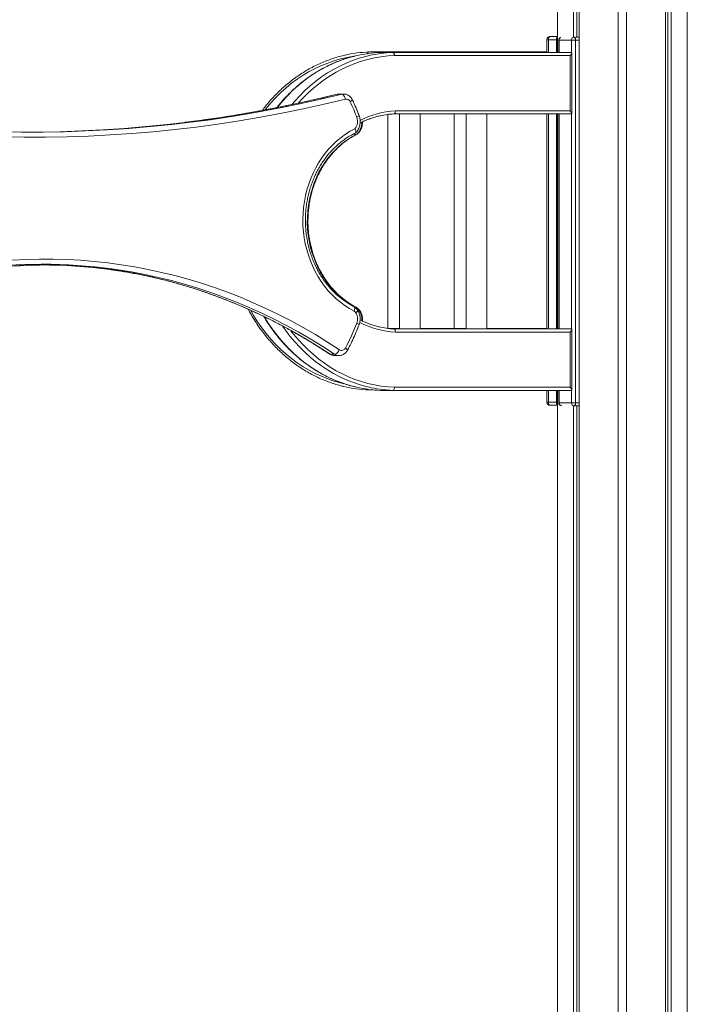
# Model space of a CAD drawing. Units: millimetres. Extents: x -10167 to 20062, y -8649 to 1711.
# Drawn here: x -8178 to -7527, y 131 to 1092 of the extents above; entities that cross this region are included whole.
import ezdxf

# ---------------------------------------------------------------- set-up
doc = ezdxf.new("R2010")
doc.units = ezdxf.units.MM

msp = doc.modelspace()

# ---------------------------------------------------------------- linework, layer by layer
at = {"color": 7, "linetype": 'Continuous', "lineweight": 15}
for p, q in [((-7653.65, 1060.23), (-7653.65, 1700.72)), ((-7637.92, 1074.92), (-7637.92, 1700.72)), ((-7634.73, 1075.23), (-7634.73, 1700.72)), ((-7632.26, -1449.28), (-7632.26, 1700.72)), ((-7594.28, -1449.28), (-7594.28, 1700.72)), ((-7586.28, -1449.28), (-7586.28, 1700.72)), ((-7548.3, -1449.28), (-7548.3, 1700.72)), ((-7545.82, -1449.28), (-7545.82, 1700.72)), ((-7542.64, -1449.28), (-7542.64, 1700.72)), ((-7526.91, -1449.28), (-7526.91, 1700.72)), ((-7663.92, 1072.72), (-7663.92, 1060.23)), ((-7654.62, 1072.72), (-7662.42, 1072.72)), ((-7660.92, 1075.72), (-7653.65, 1075.72)), ((-7652.34, 1072.23), (-7652.34, 1060.23)), ((-7639.94, 1072.23), (-7651.94, 1072.23)), ((-7635.84, 1072.23), (-7639.94, 1072.23)), ((-7635.89, 1075.23), (-7632.26, 1075.23)), ((-7635.84, 1072.23), (-7635.84, 718.23)), ((-7837.77, 1060.72), (-7663.92, 1060.72)), ((-7814.19, 1060.23), (-7826.19, 1060.23)), ((-7814.19, 1060.23), (-7639.94, 1060.23)), ((-7639.53, 1000.63), (-7639.53, 1059.83)), ((-7641.03, 1057.23), (-7812.64, 1057.23)), ((-7641.03, 1003.23), (-7641.03, 1057.23)), ((-7868.36, 1019.42), (-7863.86, 1019.42)), ((-7862.05, 1019.64), (-7866.55, 1019.64)), ((-7639.94, 1000.23), (-7813.14, 1000.23)), ((-7811.69, 1003.23), (-7641.03, 1003.23)), ((-7807.57, 1000.23), (-7807.57, 790.23)), ((-7787.57, 790.23), (-7787.57, 1000.23)), ((-7754.2, 1000.23), (-7754.2, 790.72)), ((-7742.62, 1000.23), (-7742.62, 790.23)), ((-7722.62, 790.23), (-7722.62, 1000.23)), ((-7663.92, 1000.23), (-7663.92, 790.23)), ((-7653.65, 790.23), (-7653.65, 1000.23)), ((-7652.34, 1000.23), (-7652.34, 790.23)), ((-7819.15, 999.72), (-7819.15, 790.74)), ((-7852.73, 980.58), (-7849.13, 980.58)), ((-7849.13, 980.58), (-7848.67, 980.73)), ((-7818.95, 790.72), (-7807.57, 790.72)), ((-7813.14, 790.23), (-7639.94, 790.23)), ((-7787.57, 790.72), (-7742.62, 790.72)), ((-7722.62, 790.72), (-7663.92, 790.72)), ((-7639.53, 730.63), (-7639.53, 789.83)), ((-7641.03, 787.23), (-7811.69, 787.23)), ((-7641.03, 733.23), (-7641.03, 787.23)), ((-7875.43, 765.62), (-7870.93, 765.62)), ((-7871.1, 764.28), (-7866.6, 764.28)), ((-7812.64, 733.23), (-7641.03, 733.23)), ((-7833.4, 730.72), (-7837.77, 730.72)), ((-7826.19, 730.23), (-7814.19, 730.23)), ((-7639.94, 730.23), (-7814.19, 730.23)), ((-7663.92, 730.23), (-7663.92, 718.72)), ((-7653.65, 52.72), (-7653.65, 730.23)), ((-7652.34, 730.23), (-7652.34, 718.23)), ((-7662.42, 718.72), (-7654.62, 718.72)), ((-7653.65, 715.72), (-7660.92, 715.72)), ((-7651.94, 718.23), (-7639.94, 718.23)), ((-7635.84, 718.23), (-7639.94, 718.23)), ((-7637.92, -1449.28), (-7637.92, 715.54)), ((-7632.26, 715.23), (-7635.89, 715.23)), ((-7634.73, -1449.28), (-7634.73, 715.23))]:
    msp.add_line(p, q, dxfattribs=at)
at = {"color": 8, "linetype": 'Continuous', "lineweight": 15}
for p, q in [((-7662.42, 1072.72), (-7663.92, 1072.72)), ((-7662.42, 1072.72), (-7662.42, 1060.23)), ((-7654.62, 1060.23), (-7654.62, 1072.72)), ((-7653.65, 1072.72), (-7654.62, 1072.72)), ((-7651.94, 1072.23), (-7652.34, 1072.23)), ((-7651.94, 1072.23), (-7651.94, 1060.23)), ((-7639.94, 1060.23), (-7639.94, 1072.23)), ((-7632.26, 1072.23), (-7635.84, 1072.23)), ((-7868.36, 1019.42), (-7868.65, 1019.38)), ((-7662.42, 1000.23), (-7662.42, 790.23)), ((-7654.62, 790.23), (-7654.62, 1000.23)), ((-7651.94, 1000.23), (-7651.94, 790.23)), ((-7639.94, 790.23), (-7639.94, 1000.23)), ((-7851.42, 811.53), (-7850.47, 811.53)), ((-7848.54, 808.66), (-7847.26, 808.66)), ((-7662.42, 730.23), (-7662.42, 718.72)), ((-7654.62, 718.72), (-7654.62, 730.23)), ((-7651.94, 730.23), (-7651.94, 718.23)), ((-7639.94, 718.23), (-7639.94, 730.23)), ((-7662.42, 718.72), (-7663.92, 718.72)), ((-7653.65, 718.72), (-7654.62, 718.72)), ((-7651.94, 718.23), (-7652.34, 718.23)), ((-7635.84, 718.23), (-7632.26, 718.23))]:
    msp.add_line(p, q, dxfattribs=at)
at = {"color": 7, "linetype": 'Continuous', "lineweight": 15, "flags": 128}
for points in [[(-7662.42, 1072.72), (-7662.39, 1073.3), (-7662.3, 1073.86), (-7662.17, 1074.38), (-7661.98, 1074.84), (-7661.75, 1075.21), (-7661.49, 1075.49), (-7661.21, 1075.66), (-7660.92, 1075.72)], [(-7860.45, 1014.53), (-7860.68, 1015.48), (-7860.99, 1016.4), (-7861.38, 1017.25), (-7861.83, 1017.99), (-7862.32, 1018.59), (-7862.83, 1019.05), (-7863.35, 1019.32), (-7863.86, 1019.42)], [(-7860.45, 1014.53), (-7881.08, 1009.62), (-7901.77, 1005.05), (-7922.51, 1000.83), (-7943.3, 996.96), (-7964.14, 993.43), (-7985.02, 990.26), (-8005.94, 987.44), (-8026.89, 984.96), (-8047.87, 982.84), (-8068.87, 981.07), (-8089.9, 979.65), (-8110.94, 978.58), (-8131.99, 977.87), (-8153.05, 977.5), (-8174.11, 977.49), (-8195.16, 977.84)], [(-8333.22, 993.55), (-8323.25, 992.26), (-8302.36, 989.81), (-8281.45, 987.72), (-8260.5, 985.97), (-8239.54, 984.57), (-8218.56, 983.53), (-8197.57, 982.84), (-8176.58, 982.49), (-8155.58, 982.5), (-8134.58, 982.87), (-8113.59, 983.58), (-8092.62, 984.64), (-8071.66, 986.06), (-8050.71, 987.82), (-8029.8, 989.94), (-8008.91, 992.41), (-7994.77, 994.28)], [(-8017.27, 991.92), (-8034.3, 989.94), (-8055.21, 987.82), (-8076.16, 986.06), (-8097.12, 984.64), (-8118.09, 983.58), (-8139.08, 982.87), (-8160.08, 982.5), (-8168.91, 982.46)], [(-7851.97, 807.56), (-7856.59, 810.14), (-7861.07, 813.03), (-7865.39, 816.23), (-7869.53, 819.73), (-7873.48, 823.52), (-7877.22, 827.57), (-7880.74, 831.88), (-7884.03, 836.43), (-7887.07, 841.21), (-7889.85, 846.18), (-7892.37, 851.35), (-7894.6, 856.68), (-7896.56, 862.16), (-7898.22, 867.77), (-7899.58, 873.48), (-7900.64, 879.28), (-7901.39, 885.14), (-7901.83, 891.04), (-7901.96, 896.97), (-7901.78, 902.89), (-7901.28, 908.79), (-7900.47, 914.64), (-7899.36, 920.42), (-7897.94, 926.12), (-7896.23, 931.7), (-7894.23, 937.16), (-7891.94, 942.46), (-7889.37, 947.59), (-7886.54, 952.54), (-7883.46, 957.27), (-7880.13, 961.78), (-7876.57, 966.05), (-7872.79, 970.05), (-7868.8, 973.79), (-7864.63, 977.24), (-7860.28, 980.39), (-7855.78, 983.22), (-7851.13, 985.74)], [(-7850.47, 811.53), (-7854.96, 814.06), (-7859.31, 816.91), (-7863.5, 820.07), (-7867.51, 823.52), (-7871.32, 827.26), (-7874.93, 831.26), (-7878.31, 835.52), (-7881.45, 840.01), (-7884.34, 844.72), (-7886.97, 849.64), (-7889.33, 854.73), (-7891.41, 859.98), (-7893.2, 865.37), (-7894.7, 870.88), (-7895.89, 876.49), (-7896.78, 882.17), (-7897.36, 887.91), (-7897.63, 893.67), (-7897.58, 899.45), (-7897.23, 905.21), (-7896.56, 910.93), (-7895.58, 916.59), (-7894.29, 922.17), (-7892.71, 927.65), (-7890.83, 933), (-7888.67, 938.21), (-7886.23, 943.25), (-7883.52, 948.11), (-7880.55, 952.75), (-7877.34, 957.18), (-7873.9, 961.37), (-7870.23, 965.29), (-7866.36, 968.95), (-7862.3, 972.32), (-7858.06, 975.38), (-7853.66, 978.14), (-7849.13, 980.58)], [(-8185.34, 857.32), (-8172.05, 858.02), (-8158.75, 858.37), (-8145.45, 858.37), (-8132.15, 858), (-8118.86, 857.28), (-8105.59, 856.2), (-8092.35, 854.77), (-8079.13, 852.98), (-8065.96, 850.84), (-8052.84, 848.35), (-8039.76, 845.5), (-8026.75, 842.31), (-8013.81, 838.76), (-8000.94, 834.87), (-7988.15, 830.64), (-7975.45, 826.06), (-7962.85, 821.14), (-7950.35, 815.89), (-7937.96, 810.3), (-7925.68, 804.38), (-7913.53, 798.14), (-7901.5, 791.57), (-7889.61, 784.68), (-7877.86, 777.47), (-7866.27, 769.95)], [(-7870.93, 765.62), (-7870.4, 765.7), (-7869.81, 765.95), (-7869.18, 766.35), (-7868.53, 766.88), (-7867.89, 767.54), (-7867.28, 768.29), (-7866.74, 769.1), (-7866.27, 769.95)], [(-7662.42, 718.72), (-7662.39, 718.13), (-7662.3, 717.57), (-7662.17, 717.05), (-7661.98, 716.59), (-7661.75, 716.22), (-7661.49, 715.94), (-7661.21, 715.77), (-7660.92, 715.72)], [(-7635.84, 718.23), (-7635.87, 717.65), (-7635.95, 717.08), (-7636.09, 716.56), (-7636.28, 716.11), (-7636.51, 715.74), (-7636.76, 715.46), (-7637.05, 715.29), (-7637.34, 715.23)]]:
    msp.add_lwpolyline(points, dxfattribs=at)
at = {"color": 8, "linetype": 'Continuous', "lineweight": 15, "flags": 128}
for points in [[(-7851.97, 1056.55), (-7852.26, 1056.51), (-7858.72, 1055.39), (-7865.14, 1053.91), (-7871.49, 1052.1), (-7877.75, 1049.94), (-7883.93, 1047.45), (-7890, 1044.63), (-7895.94, 1041.49), (-7901.76, 1038.03), (-7907.42, 1034.26), (-7912.93, 1030.19), (-7918.27, 1025.83), (-7923.43, 1021.19), (-7928.39, 1016.27), (-7933.15, 1011.09), (-7937.7, 1005.67), (-7938.8, 1004.28)], [(-7850.35, 1056.92), (-7852.59, 1056.37), (-7859.06, 1054.52), (-7865.44, 1052.32), (-7871.73, 1049.79), (-7877.91, 1046.92), (-7883.97, 1043.72), (-7889.89, 1040.19), (-7895.67, 1036.36), (-7901.28, 1032.21), (-7906.72, 1027.77), (-7911.98, 1023.04), (-7917.03, 1018.04), (-7921.88, 1012.76), (-7926.52, 1007.23), (-7927.04, 1006.58)], [(-7912.79, 1009.35), (-7909.88, 1012.76), (-7905.03, 1018.04), (-7899.98, 1023.04), (-7894.72, 1027.77), (-7889.28, 1032.21), (-7883.67, 1036.36), (-7877.89, 1040.19), (-7871.97, 1043.72), (-7865.91, 1046.92), (-7859.73, 1049.79), (-7853.44, 1052.32), (-7847.06, 1054.52), (-7840.59, 1056.37), (-7837.2, 1057.19)], [(-7812.64, 1057.23), (-7819.17, 1056.8), (-7825.68, 1056.03), (-7832.15, 1054.9), (-7838.56, 1053.43), (-7844.91, 1051.61), (-7851.18, 1049.46), (-7857.35, 1046.97), (-7863.42, 1044.15), (-7869.36, 1041), (-7875.18, 1037.54), (-7880.84, 1033.78), (-7886.35, 1029.71), (-7891.69, 1025.35), (-7896.85, 1020.7), (-7901.81, 1015.79), (-7906.5, 1010.69)], [(-7868.36, 1019.42), (-7888.92, 1014.52), (-7909.55, 1009.97), (-7930.23, 1005.76), (-7950.96, 1001.9), (-7971.73, 998.39), (-7992.55, 995.22), (-8013.41, 992.41), (-8017.27, 991.92)], [(-7994.77, 994.28), (-7988.05, 995.22), (-7967.23, 998.39), (-7946.46, 1001.9), (-7925.73, 1005.76), (-7905.05, 1009.97), (-7884.42, 1014.52), (-7863.86, 1019.42)], [(-7866.55, 1019.64), (-7866.99, 1019.63), (-7868.36, 1019.42)], [(-7863.86, 1019.42), (-7862.49, 1019.63), (-7862.07, 1019.64)], [(-7855.75, 1012.05), (-7855.06, 1012.52), (-7854.49, 1012.97), (-7854.07, 1013.39), (-7853.8, 1013.75), (-7853.71, 1014.05), (-7853.74, 1014.2)], [(-7849.27, 996.9), (-7848.55, 997.29), (-7847.95, 997.67), (-7847.49, 998.01), (-7847.2, 998.32), (-7847.09, 998.57), (-7847.1, 998.68)], [(-8090.51, 848.58), (-8086.69, 848.03), (-8073.62, 845.9), (-8060.59, 843.42), (-8047.61, 840.6), (-8034.7, 837.43), (-8021.85, 833.91), (-8009.08, 830.05), (-7996.39, 825.85), (-7983.79, 821.3), (-7971.28, 816.42), (-7958.88, 811.21), (-7946.58, 805.67), (-7934.39, 799.79), (-7922.33, 793.59), (-7910.4, 787.07), (-7898.6, 780.23), (-7886.94, 773.08), (-7875.43, 765.62)], [(-7870.93, 765.62), (-7882.44, 773.08), (-7894.1, 780.23), (-7905.9, 787.07), (-7917.83, 793.59), (-7929.89, 799.79), (-7942.08, 805.67), (-7954.38, 811.21), (-7966.78, 816.42), (-7979.29, 821.3), (-7991.89, 825.85), (-8004.58, 830.05), (-8017.35, 833.91), (-8030.2, 837.43), (-8043.11, 840.6), (-8056.09, 843.42), (-8069.12, 845.9), (-8082.19, 848.03), (-8088.26, 848.89)], [(-7952.71, 808.2), (-7949.96, 803.43), (-7946.11, 797.32), (-7942.02, 791.43), (-7937.7, 785.77), (-7933.15, 780.34), (-7928.39, 775.16), (-7923.43, 770.24), (-7918.27, 765.6), (-7912.93, 761.24), (-7907.42, 757.17), (-7901.76, 753.4), (-7895.94, 749.94), (-7890, 746.8), (-7883.93, 743.98), (-7877.75, 741.49), (-7871.49, 739.34), (-7865.14, 737.52), (-7862.05, 736.77)], [(-7851.97, 807.56), (-7851.67, 808.45), (-7851.49, 809.31), (-7851.41, 810.1), (-7851.46, 810.79), (-7851.62, 811.36), (-7851.89, 811.78), (-7852.18, 812.01)], [(-7850.47, 811.53), (-7850.01, 811.45), (-7849.94, 811.41)], [(-7850.26, 805.98), (-7849.63, 806.57), (-7849.12, 807.13), (-7848.75, 807.64), (-7848.54, 808.1), (-7848.48, 808.47), (-7848.56, 808.7)], [(-7939.48, 802.01), (-7939.01, 801.22), (-7935.09, 795), (-7930.92, 789), (-7926.52, 783.23), (-7921.88, 777.7), (-7917.03, 772.43), (-7911.98, 767.42), (-7906.72, 762.69), (-7901.28, 758.25), (-7895.67, 754.1), (-7889.89, 750.27), (-7883.97, 746.74), (-7877.91, 743.54), (-7871.73, 740.67), (-7865.44, 738.14), (-7859.06, 735.94), (-7852.59, 734.1), (-7849.23, 733.28)], [(-7838.41, 733.55), (-7840.59, 734.1), (-7847.06, 735.94), (-7853.44, 738.14), (-7859.73, 740.67), (-7865.91, 743.54), (-7871.97, 746.74), (-7877.89, 750.27), (-7883.67, 754.1), (-7889.28, 758.25), (-7894.72, 762.69), (-7899.98, 767.42), (-7905.03, 772.43), (-7909.88, 777.7), (-7914.52, 783.23), (-7918.92, 789), (-7921.69, 792.92)], [(-7913.66, 788.54), (-7911.12, 785.28), (-7906.58, 779.85), (-7901.81, 774.68), (-7896.85, 769.76), (-7891.69, 765.12), (-7886.35, 760.76), (-7880.84, 756.69), (-7875.18, 752.92), (-7869.36, 749.46), (-7863.42, 746.32), (-7857.35, 743.5), (-7851.18, 741.01), (-7844.91, 738.85), (-7838.56, 737.03), (-7832.15, 735.56), (-7825.68, 734.43), (-7819.17, 733.66), (-7812.64, 733.23)], [(-7847.1, 794.2), (-7847.09, 794.3), (-7847.2, 794.55), (-7847.49, 794.86), (-7847.95, 795.21), (-7848.55, 795.59), (-7849.27, 795.98)], [(-7858.53, 769.25), (-7858.49, 769.42), (-7858.56, 769.75), (-7858.81, 770.16), (-7859.21, 770.61), (-7859.76, 771.11), (-7860.43, 771.63)], [(-7876.04, 765.79), (-7875.88, 765.7), (-7875.43, 765.62)]]:
    msp.add_lwpolyline(points, dxfattribs=at)
at = {"color": 7, "linetype": 'Continuous', "lineweight": 15}
for centre, radius, start, end in [((-7660.92, 1072.72), 3, 90, 180), ((-7649.34, 1072.23), 3, 113.70036, 180), ((-7832.99, 936.07), 124.73, 92.19325, 102.87302), ((-7821.4, 935.5), 124.82, 92.19646, 103.41023), ((-7809.41, 935.53), 124.79, 92.19581, 102.87045), ((-7859.6, 1010.46), 4.16, 22.51784, 101.84319), ((-8040.81, 923.95), 204.95, 20.84925, 25.45781), ((-7809.44, 920.93), 79.39, 92.67384, 102.29706), ((-7859.64, 992.89), 11.12, 319.97511, 21.13757), ((-8156.43, 359.91), 492.79, 82.2621, 98.03667), ((-8154.87, 360.63), 492.78, 82.23113, 98.05622), ((-8151.9, 359.62), 493.08, 90.26503, 97.65383), ((-8159.4, 360.29), 493.13, 81.96955, 89.73463), ((-7854.65, 803.62), 8.95, 34.30166, 62.1283), ((-7854.07, 803.57), 4.51, 32.30963, 62.2623), ((-7859.81, 799.99), 11.27, 339.13068, 32.09741), ((-8039.05, 868.18), 203.05, 331.60652, 339.16992), ((-7809.43, 869.63), 79.49, 256.7228, 267.32069), ((-7864.08, 773.33), 4.03, 237.15958, 334.979), ((-7832.99, 855.42), 124.8, 256.56431, 267.80496), ((-7821.41, 854.88), 124.74, 257.11659, 267.80646), ((-7809.41, 854.94), 124.8, 256.56452, 267.80483), ((-7660.92, 718.72), 3, 180, 270), ((-7649.34, 718.23), 3, 180, 246.29964), ((-7649.12, 718.04), 2.82, 176.1816, 265.60416)]:
    msp.add_arc(centre, radius, start, end, dxfattribs=at)
at = {"color": 8, "linetype": 'Continuous', "lineweight": 15}
for centre, radius, start, end in [((-7650.96, 1073.02), 3.68, 137.13125, 184.71454), ((-7648.91, 1072.33), 3.03, 118.39914, 181.82627), ((-7636.89, 1072.32), 3.04, 119.98763, 181.75968), ((-7638.75, 1072.74), 2.96, 350.18291, 56.38366), ((-7807.69, 919.99), 83.34, 92.75382, 117.4919), ((-7860.43, 991.94), 16.03, 314.84427, 0.6599), ((-7847.13, 807.9), 0.779, 39.24675, 99.27376), ((-7861.01, 799.35), 16.61, 356.58531, 34.10981), ((-7807.59, 870.84), 83.71, 242.34931, 267.19262), ((-7871.07, 772.06), 7.78, 235.88703, 269.74833), ((-7866.57, 772.06), 7.78, 235.88991, 269.39223), ((-7650.96, 718.41), 3.68, 175.28168, 222.87254), ((-7636.89, 718.14), 3.04, 178.23162, 240.02107)]:
    msp.add_arc(centre, radius, start, end, dxfattribs=at)
at = {"color": 7, "linetype": 'Continuous', "lineweight": 15}
for centre, major_axis, start_param, end_param in [((-7666.11, 1057.72), (2.9, 2.9), 0.487669, 0.838421), ((-7642.53, 1057.23), (2.9, 2.9), 4.974188, 6.544985), ((-7642.53, 1003.23), (-2.9, 2.9), 2.879793, 4.45059), ((-7666.11, 787.72), (2.9, 2.9), 0.487669, 0.838421), ((-7642.53, 787.23), (2.9, 2.9), 4.974188, 6.544985), ((-7642.53, 733.23), (-2.9, 2.9), 2.879793, 4.45059)]:
    msp.add_ellipse(centre, major_axis=major_axis, ratio=0.267949, start_param=start_param, end_param=end_param, dxfattribs=at)
for points, knots in [([(-7837.77, 1060.72), (-7837.94, 1060.68), (-7838.27, 1060.62), (-7838.7, 1060.09), (-7838.98, 1059.54), (-7839.05, 1059.14), (-7839.07, 1059.05)], [0, 0, 0, 0, 0.305733, 0.611462, 0.917197, 1, 1, 1, 1]), ([(-7814.19, 1060.23), (-7814.02, 1060.2), (-7813.68, 1060.13), (-7813.22, 1059.61), (-7812.87, 1058.85), (-7812.69, 1058.03), (-7812.65, 1057.47), (-7812.64, 1057.25), (-7812.64, 1057.23)], [0, 0, 0, 0, 0.2146421, 0.4292869, 0.6439384, 0.8586575, 0.9871935, 1, 1, 1, 1]), ([(-7860.94, 1057.62), (-7861.74, 1057.44), (-7864.6, 1056.83), (-7869.45, 1055.44), (-7875.49, 1053.47), (-7881.44, 1051.18), (-7887.3, 1048.6), (-7893.06, 1045.72), (-7898.7, 1042.56), (-7904.21, 1039.11), (-7909.59, 1035.39), (-7914.83, 1031.4), (-7919.9, 1027.15), (-7924.81, 1022.65), (-7929.55, 1017.91), (-7934.1, 1012.93), (-7938.1, 1008.19), (-7940.49, 1005.01), (-7941.51, 1003.66)], [0, 0, 0, 0, 0.025759, 0.091755, 0.157759, 0.223773, 0.289798, 0.355836, 0.421887, 0.487951, 0.554029, 0.62012, 0.686224, 0.752341, 0.818471, 0.884611, 0.950762, 1, 1, 1, 1]), ([(-7850.52, 1056.87), (-7850.93, 1056.78), (-7853.4, 1056.24), (-7857.87, 1054.95), (-7863.91, 1052.99), (-7869.86, 1050.7), (-7875.72, 1048.11), (-7881.48, 1045.23), (-7887.12, 1042.07), (-7892.63, 1038.62), (-7898.01, 1034.9), (-7903.25, 1030.92), (-7908.32, 1026.67), (-7913.23, 1022.17), (-7917.97, 1017.43), (-7922.51, 1012.43), (-7925.68, 1008.74), (-7927.28, 1006.64), (-7927.49, 1006.36)], [0, 0, 0, 0, 0.014076, 0.08364, 0.153214, 0.222797, 0.292394, 0.362003, 0.431625, 0.501262, 0.570913, 0.640578, 0.710258, 0.77995, 0.849655, 0.919372, 0.989101, 1, 1, 1, 1]), ([(-7868.65, 1019.38), (-7872.06, 1018.55), (-7881.96, 1016.13), (-7898.38, 1012.37), (-7917.94, 1008.19), (-7937.55, 1004.32), (-7957.21, 1000.77), (-7976.9, 997.52), (-7996.64, 994.62), (-8010.15, 992.76), (-8017.08, 991.96), (-8017.42, 991.92)], [0, 0, 0, 0, 0.069327, 0.201305, 0.333284, 0.465263, 0.597244, 0.729225, 0.861208, 0.99319, 1, 1, 1, 1]), ([(-7866.63, 1019.6), (-7866.99, 1019.6), (-7867.67, 1019.61), (-7868.34, 1019.45), (-7868.65, 1019.38)], [0, 0, 0, 0, 0.52394, 1, 1, 1, 1]), ([(-7853.74, 1014.2), (-7853.93, 1014.57), (-7854.4, 1015.47), (-7855.4, 1016.74), (-7856.72, 1017.92), (-7858.22, 1018.83), (-7859.84, 1019.4), (-7861.15, 1019.66), (-7861.89, 1019.61), (-7862.07, 1019.6)], [0, 0, 0, 0, 0.117074, 0.286011, 0.454588, 0.621386, 0.785926, 0.948163, 1, 1, 1, 1]), ([(-7847.1, 998.68), (-7847.6, 999.95), (-7849.02, 1003.63), (-7851.22, 1008.81), (-7853.02, 1012.66), (-7853.74, 1014.2)], [0, 0, 0, 0, 0.241987, 0.697671, 1, 1, 1, 1]), ([(-7811.69, 1003.23), (-7811.69, 1003.21), (-7811.69, 1002.99), (-7811.71, 1002.43), (-7811.87, 1001.61), (-7812.2, 1000.85), (-7812.64, 1000.33), (-7812.97, 1000.26), (-7813.14, 1000.23)], [0, 0, 0, 0, 0.01174, 0.141391, 0.356117, 0.570731, 0.785385, 1, 1, 1, 1]), ([(-7850.64, 981.64), (-7850.33, 981.95), (-7849.53, 982.77), (-7848.44, 984.27), (-7847.43, 986.14), (-7846.68, 988.17), (-7846.19, 990.29), (-7846, 992.48), (-7846.09, 994.69), (-7846.45, 996.77), (-7846.9, 998.07), (-7847.1, 998.68)], [0, 0, 0, 0, 0.074057, 0.189725, 0.305926, 0.422885, 0.540491, 0.658603, 0.777098, 0.895902, 1, 1, 1, 1]), ([(-7848.52, 980.74), (-7848.2, 981.05), (-7847.4, 981.85), (-7846.28, 983.33), (-7845.24, 985.18), (-7844.45, 987.18), (-7843.94, 989.3), (-7843.71, 991.08), (-7843.76, 992.13), (-7843.77, 992.45)], [0, 0, 0, 0, 0.104347, 0.266984, 0.430399, 0.594896, 0.760314, 0.926467, 1, 1, 1, 1]), ([(-7846.15, 991.3), (-7845.92, 991.42), (-7844.19, 992.37), (-7840.85, 993.85), (-7836.16, 995.72), (-7831.37, 997.23), (-7828.04, 998.15), (-7826.3, 998.48), (-7826.19, 998.5)], [0, 0, 0, 0, 0.036961, 0.273548, 0.510245, 0.747043, 0.983942, 1, 1, 1, 1]), ([(-7852.18, 812.01), (-7852.9, 812.39), (-7855.02, 813.51), (-7858.47, 815.58), (-7862.46, 818.32), (-7866.31, 821.33), (-7870, 824.59), (-7873.51, 828.1), (-7876.85, 831.84), (-7879.99, 835.8), (-7882.93, 839.96), (-7885.66, 844.32), (-7888.16, 848.86), (-7890.43, 853.56), (-7892.46, 858.4), (-7894.24, 863.38), (-7895.78, 868.46), (-7897.05, 873.65), (-7898.06, 878.91), (-7898.81, 884.23), (-7899.29, 889.59), (-7899.5, 894.97), (-7899.43, 900.36), (-7899.1, 905.74), (-7898.5, 911.08), (-7897.63, 916.38), (-7896.5, 921.6), (-7895.11, 926.74), (-7893.46, 931.77), (-7891.57, 936.69), (-7889.43, 941.46), (-7887.06, 946.08), (-7884.46, 950.54), (-7881.64, 954.8), (-7878.61, 958.87), (-7875.39, 962.73), (-7871.98, 966.36), (-7868.39, 969.76), (-7864.64, 972.9), (-7860.74, 975.79), (-7856.69, 978.4), (-7853.36, 980.3), (-7851.35, 981.27), (-7850.77, 981.56)], [0, 0, 0, 0, 0.012861, 0.038048, 0.063221, 0.088371, 0.1135, 0.138611, 0.163703, 0.18878, 0.213842, 0.238892, 0.263932, 0.288963, 0.313986, 0.339004, 0.364017, 0.389025, 0.41403, 0.439033, 0.464034, 0.489032, 0.51403, 0.539026, 0.564022, 0.589017, 0.614013, 0.639008, 0.664005, 0.689005, 0.714007, 0.739013, 0.764024, 0.789042, 0.814069, 0.839106, 0.864155, 0.889218, 0.914298, 0.939397, 0.964517, 0.989658, 1, 1, 1, 1]), ([(-7851.13, 985.74), (-7851.13, 985.73), (-7850.93, 985.4), (-7850.53, 984.6), (-7850.17, 983.41), (-7850.12, 982.34), (-7850.4, 981.95), (-7850.54, 981.76)], [0, 0, 0, 0, 0.00388, 0.195698, 0.473567, 0.748359, 1, 1, 1, 1]), ([(-7849.94, 811.41), (-7850.66, 811.79), (-7852.78, 812.92), (-7856.22, 815), (-7860.2, 817.76), (-7864.04, 820.78), (-7867.72, 824.06), (-7871.22, 827.58), (-7874.55, 831.33), (-7877.68, 835.31), (-7880.61, 839.48), (-7883.32, 843.85), (-7885.81, 848.4), (-7888.07, 853.11), (-7890.08, 857.96), (-7891.85, 862.94), (-7893.37, 868.03), (-7894.63, 873.22), (-7895.63, 878.48), (-7896.36, 883.81), (-7896.82, 889.17), (-7897.02, 894.56), (-7896.94, 899.95), (-7896.59, 905.32), (-7895.98, 910.66), (-7895.09, 915.95), (-7893.95, 921.17), (-7892.54, 926.3), (-7890.88, 931.33), (-7888.97, 936.24), (-7886.82, 941.01), (-7884.43, 945.62), (-7881.82, 950.06), (-7878.99, 954.32), (-7875.95, 958.38), (-7872.72, 962.22), (-7869.3, 965.84), (-7865.7, 969.22), (-7861.94, 972.35), (-7858.03, 975.22), (-7853.98, 977.82), (-7850.83, 979.6), (-7849.02, 980.48), (-7848.64, 980.67)], [0, 0, 0, 0, 0.012906, 0.038179, 0.063439, 0.088676, 0.113893, 0.139089, 0.164269, 0.189432, 0.214581, 0.239718, 0.264845, 0.289963, 0.315073, 0.340179, 0.365278, 0.390374, 0.415467, 0.440556, 0.465643, 0.490729, 0.515814, 0.540898, 0.565981, 0.591063, 0.616147, 0.64123, 0.666314, 0.691401, 0.71649, 0.741585, 0.766684, 0.791789, 0.816903, 0.842029, 0.867166, 0.892318, 0.917487, 0.942674, 0.967883, 0.993114, 1, 1, 1, 1]), ([(-8090.69, 848.57), (-8089.83, 848.45), (-8084.85, 847.8), (-8075.77, 846.29), (-8063.47, 844.04), (-8051.22, 841.44), (-8039.03, 838.55), (-8026.89, 835.34), (-8014.81, 831.82), (-8002.81, 828), (-7990.88, 823.88), (-7979.03, 819.46), (-7967.27, 814.73), (-7955.6, 809.71), (-7944.03, 804.4), (-7932.56, 798.79), (-7921.2, 792.89), (-7909.96, 786.71), (-7898.83, 780.24), (-7888.03, 773.61), (-7880.46, 768.73), (-7876.54, 766.12), (-7876.04, 765.79)], [0, 0, 0, 0, 0.011406, 0.066074, 0.120742, 0.175409, 0.230074, 0.284737, 0.339399, 0.394059, 0.448716, 0.503373, 0.558026, 0.612677, 0.667326, 0.721973, 0.776617, 0.831259, 0.885899, 0.940535, 0.992291, 1, 1, 1, 1]), ([(-8090.25, 848.18), (-8088.73, 847.98), (-8083.09, 847.25), (-8073.35, 845.67), (-8061.05, 843.41), (-8049.39, 840.98), (-8041.86, 839.16), (-8038.38, 838.32)], [0, 0, 0, 0, 0.087197, 0.324003, 0.560804, 0.797601, 1, 1, 1, 1]), ([(-7955.31, 809.52), (-7954.85, 808.65), (-7953.32, 805.71), (-7950.47, 800.88), (-7946.76, 795.04), (-7942.82, 789.41), (-7938.68, 783.98), (-7934.33, 778.76), (-7929.78, 773.77), (-7925.06, 769.01), (-7920.15, 764.5), (-7915.08, 760.23), (-7909.85, 756.23), (-7904.47, 752.49), (-7898.96, 749.03), (-7893.32, 745.85), (-7887.57, 742.96), (-7881.71, 740.36), (-7875.76, 738.05), (-7869.72, 736.08), (-7865.18, 734.76), (-7862.64, 734.2), (-7862.15, 734.09)], [0, 0, 0, 0, 0.022697, 0.07635, 0.129997, 0.183642, 0.23728, 0.290913, 0.344538, 0.398155, 0.451765, 0.505366, 0.558956, 0.612537, 0.666106, 0.719665, 0.773211, 0.826746, 0.88027, 0.933784, 0.987287, 1, 1, 1, 1]), ([(-7848.56, 808.69), (-7848.8, 809.04), (-7849.38, 809.87), (-7850.49, 810.95), (-7851.51, 811.66), (-7852.09, 811.96), (-7852.18, 812.01)], [0, 0, 0, 0, 0.251223, 0.607396, 0.932631, 1, 1, 1, 1]), ([(-7846.53, 808.39), (-7846.78, 808.72), (-7847.39, 809.53), (-7848.53, 810.58), (-7849.49, 811.15), (-7849.94, 811.41)], [0, 0, 0, 0, 0.272097, 0.655895, 1, 1, 1, 1]), ([(-7847.1, 794.2), (-7846.95, 794.62), (-7846.57, 795.72), (-7846.17, 797.59), (-7845.99, 799.78), (-7846.11, 801.98), (-7846.52, 804.15), (-7847.22, 806.24), (-7847.95, 807.73), (-7848.45, 808.52), (-7848.56, 808.69)], [0, 0, 0, 0, 0.088443, 0.232468, 0.376931, 0.521875, 0.667159, 0.812656, 0.958155, 1, 1, 1, 1]), ([(-7843.82, 798.02), (-7843.79, 798.36), (-7843.68, 799.44), (-7843.81, 801.26), (-7844.21, 803.43), (-7844.91, 805.51), (-7845.72, 807.16), (-7846.32, 808.08), (-7846.53, 808.39)], [0, 0, 0, 0, 0.094743, 0.294535, 0.494797, 0.695352, 0.895936, 1, 1, 1, 1]), ([(-7939.99, 802.37), (-7939.62, 801.72), (-7938.09, 799.05), (-7935.17, 794.57), (-7931.25, 788.92), (-7927.1, 783.5), (-7922.75, 778.28), (-7918.21, 773.29), (-7913.48, 768.53), (-7908.57, 764.01), (-7903.5, 759.75), (-7898.27, 755.75), (-7892.89, 752.01), (-7887.38, 748.55), (-7881.74, 745.37), (-7875.99, 742.48), (-7870.13, 739.88), (-7864.18, 737.57), (-7858.15, 735.59), (-7853.21, 734.17), (-7850.27, 733.53), (-7849.38, 733.34)], [0, 0, 0, 0, 0.018295, 0.074686, 0.131071, 0.187452, 0.243826, 0.300192, 0.356551, 0.412901, 0.46924, 0.525572, 0.581891, 0.638198, 0.694493, 0.750778, 0.807049, 0.863309, 0.919557, 0.975795, 1, 1, 1, 1]), ([(-7827.51, 792.28), (-7827.91, 792.36), (-7829.94, 792.8), (-7833.55, 793.88), (-7838.3, 795.55), (-7842.49, 797.31), (-7845.05, 798.62), (-7846.09, 799.15)], [0, 0, 0, 0, 0.063032, 0.317172, 0.571229, 0.8252, 1, 1, 1, 1]), ([(-7858.53, 769.25), (-7857.9, 770.44), (-7856.07, 773.87), (-7853.23, 779.67), (-7850.02, 786.78), (-7848.09, 791.69), (-7847.1, 794.2)], [0, 0, 0, 0, 0.1484086, 0.4277013, 0.7070123, 1, 1, 1, 1]), ([(-7811.69, 787.23), (-7811.69, 787.25), (-7811.69, 787.47), (-7811.71, 788.03), (-7811.87, 788.85), (-7812.2, 789.61), (-7812.64, 790.13), (-7812.97, 790.2), (-7813.14, 790.23)], [0, 0, 0, 0, 0.011689, 0.141396, 0.356081, 0.570741, 0.785377, 1, 1, 1, 1]), ([(-7866.66, 764.31), (-7866.26, 764.31), (-7865.31, 764.31), (-7863.84, 764.68), (-7862.32, 765.33), (-7860.93, 766.27), (-7859.72, 767.44), (-7858.96, 768.48), (-7858.61, 769.11), (-7858.53, 769.25)], [0, 0, 0, 0, 0.119637, 0.286353, 0.452327, 0.618522, 0.785733, 0.954576, 1, 1, 1, 1]), ([(-7876.04, 765.79), (-7875.67, 765.56), (-7874.81, 765.04), (-7873.32, 764.53), (-7872.02, 764.26), (-7871.28, 764.3), (-7871.11, 764.31)], [0, 0, 0, 0, 0.24735, 0.574631, 0.898534, 1, 1, 1, 1]), ([(-7837.77, 730.72), (-7837.93, 730.75), (-7838.26, 730.83), (-7838.61, 731.16), (-7838.74, 731.47), (-7838.76, 731.52)], [0, 0, 0, 0, 0.454191, 0.908325, 1, 1, 1, 1]), ([(-7814.19, 730.23), (-7814.02, 730.26), (-7813.68, 730.33), (-7813.22, 730.85), (-7812.87, 731.61), (-7812.69, 732.43), (-7812.65, 732.99), (-7812.64, 733.21), (-7812.64, 733.23)], [0, 0, 0, 0, 0.214629, 0.429295, 0.643942, 0.85861, 0.987194, 1, 1, 1, 1])]:
    msp.add_open_spline(points, degree=3, knots=knots, dxfattribs=at)

doc.saveas('drawing.dxf')
